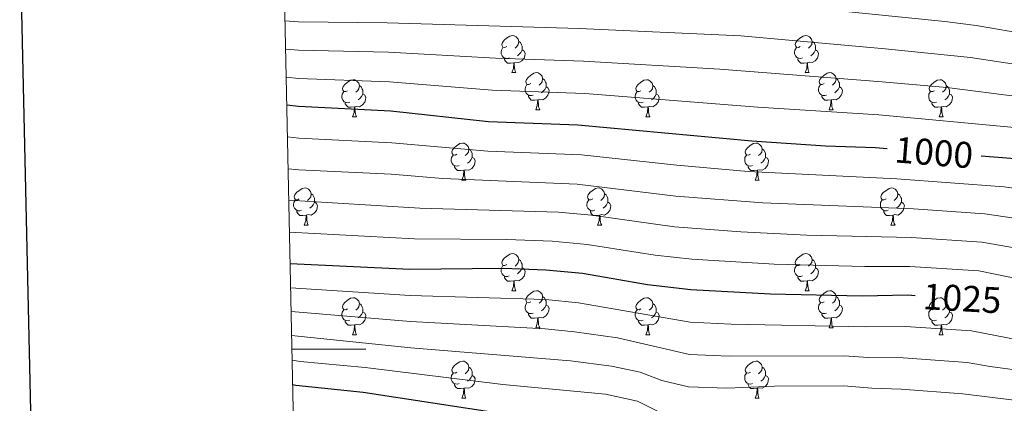
# Model space of a CAD drawing. Units: metres. Extents: x 644390 to 648907, y 720497 to 723561.
# Drawn here: x 645204 to 645470, y 722985 to 723089 of the extents above; entities that cross this region are included whole.
import ezdxf
from ezdxf.enums import TextEntityAlignment as Align

# ---------------------------------------------------------------- set-up
doc = ezdxf.new("R2010")
doc.units = ezdxf.units.M
doc.header["$MEASUREMENT"] = 0
for name, color, linetype, lineweight in [('Carátula', 7, 'Continuous', 5), ('Elementos auxiliares', 7, 'Continuous', 5), ('Entidades rústicas y varios', 7, 'Continuous', 5), ('Relieve y altimetría', 7, 'Continuous', 5), ('Textos de rotulación', 7, 'Continuous', 5)]:
    doc.layers.add(name, color=color, linetype=linetype, lineweight=lineweight)
doc.styles.add('Style-Helvetica-Narrow-Oblique', font='txt')

msp = doc.modelspace()

# ---------------------------------------------------------------- linework, layer by layer
at = {"layer": 'Carátula', "color": 7, "linetype": 'Continuous', "lineweight": 5}
msp.add_line((645277.19, 723000), (645297.19, 723000), dxfattribs=at)
at = {"layer": 'Carátula', "color": 7, "linetype": 'Continuous', "lineweight": 25, "flags": 128}
msp.add_lwpolyline([(645200.15, 723270.96), (645253.42, 720856.55), (648807.54, 720934.96), (648754.34, 723346.37), (645200.15, 723270.96)], dxfattribs=at)
at = {"layer": 'Carátula', "color": 7, "linetype": 'Continuous', "lineweight": 5}
msp.add_3dface([(644453.37, 720497), (648907.36, 720591.5), (648844.36, 723560.85), (644390.37, 723466.34)], dxfattribs=at)
at = {"layer": 'Elementos auxiliares', "color": 250, "linetype": 'Continuous', "lineweight": 5}
msp.add_3dface([(645321, 720909.27), (645272.52, 723222.7), (648688.37, 723295.23), (648738, 720981.77)], dxfattribs=at)
at = {"layer": 'Entidades rústicas y varios', "color": 92, "linetype": 'Continuous', "lineweight": 5}
for p, q in [((645336.63, 723074.78), (645337.76, 723074.78)), ((645415.96, 723074.78), (645417.09, 723074.78)), ((645343.11, 723064.75), (645344.23, 723064.75)), ((645422.44, 723064.75), (645423.56, 723064.75)), ((645293.55, 723062.84), (645294.68, 723062.84)), ((645372.88, 723062.84), (645374.01, 723062.84)), ((645452.21, 723062.84), (645453.33, 723062.84)), ((645323.13, 723045.7), (645324.26, 723045.7)), ((645402.46, 723045.7), (645403.58, 723045.7)), ((645280.5, 723033.56), (645281.62, 723033.56)), ((645359.82, 723033.56), (645360.95, 723033.56)), ((645439.15, 723033.56), (645440.27, 723033.56)), ((645336.63, 723015.79), (645337.76, 723015.79)), ((645415.96, 723015.79), (645417.09, 723015.79)), ((645343.11, 723005.76), (645344.23, 723005.76)), ((645422.44, 723005.76), (645423.56, 723005.76)), ((645293.55, 723003.85), (645294.68, 723003.85)), ((645372.88, 723003.85), (645374.01, 723003.85)), ((645452.21, 723003.85), (645453.33, 723003.85)), ((645323.13, 722986.71), (645324.26, 722986.71)), ((645402.46, 722986.71), (645403.58, 722986.71))]:
    msp.add_line(p, q, dxfattribs=at)
at = {"layer": 'Entidades rústicas y varios', "color": 92, "linetype": 'Continuous', "lineweight": 5, "flags": 128}
for points in [[(645335.33, 723081.84), (645334.81, 723081.58), (645334.27, 723081.63), (645334.01, 723082), (645333.95, 723082.43), (645334.11, 723082.95), (645334.59, 723083.54), (645335.23, 723084.07), (645336.13, 723084.66), (645336.87, 723084.82), (645337.3, 723084.76), (645337.83, 723084.45), (645338.36, 723083.86), (645338.52, 723083.22), (645338.41, 723082.37), (645337.99, 723081.84), (645337.57, 723081.42)], [(645414.66, 723081.84), (645414.13, 723081.58), (645413.6, 723081.63), (645413.34, 723082), (645413.28, 723082.43), (645413.44, 723082.95), (645413.92, 723083.54), (645414.56, 723084.07), (645415.46, 723084.66), (645416.2, 723084.82), (645416.63, 723084.76), (645417.16, 723084.45), (645417.69, 723083.86), (645417.85, 723083.22), (645417.74, 723082.37), (645417.31, 723081.84), (645416.89, 723081.42)], [(645335.92, 723078.76), (645335.49, 723078.6), (645334.91, 723078.66), (645334.43, 723078.87), (645334.01, 723079.3), (645333.79, 723079.88), (645333.79, 723080.3), (645333.85, 723080.89), (645334.27, 723081.58)], [(645338.52, 723083.22), (645338.99, 723082.91), (645339.31, 723082.27), (645339.47, 723081.95), (645339.47, 723081.37), (645339.47, 723080.94), (645339.1, 723080.25), (645338.68, 723079.77), (645338.2, 723079.35)], [(645415.25, 723078.76), (645414.82, 723078.6), (645414.24, 723078.66), (645413.76, 723078.87), (645413.34, 723079.3), (645413.12, 723079.88), (645413.12, 723080.3), (645413.18, 723080.89), (645413.6, 723081.58)], [(645417.85, 723083.22), (645418.32, 723082.91), (645418.64, 723082.27), (645418.8, 723081.95), (645418.8, 723081.37), (645418.8, 723080.94), (645418.43, 723080.25), (645418.01, 723079.77), (645417.53, 723079.35)], [(645339.47, 723080.94), (645339.93, 723080.69), (645340.27, 723080.08), (645340.16, 723079.35), (645339.95, 723078.71), (645339.37, 723077.97), (645338.57, 723077.49), (645337.72, 723077.6), (645337.29, 723077.47)], [(645418.8, 723080.94), (645419.25, 723080.69), (645419.6, 723080.08), (645419.49, 723079.35), (645419.28, 723078.71), (645418.69, 723077.97), (645417.9, 723077.49), (645417.05, 723077.6), (645416.62, 723077.47)], [(645337.18, 723077.47), (645336.29, 723077.38), (645335.45, 723077.38), (645335.02, 723077.81), (645334.7, 723078.29), (645334.7, 723078.6)], [(645336.63, 723074.78), (645337.07, 723075.94), (645337.18, 723077.47), (645337.29, 723077.47), (645337.33, 723076.88), (645337.36, 723076.2), (645337.43, 723075.58), (645337.55, 723075.18), (645337.76, 723074.78)], [(645416.51, 723077.47), (645415.62, 723077.38), (645414.77, 723077.38), (645414.35, 723077.81), (645414.03, 723078.29), (645414.03, 723078.6)], [(645415.96, 723074.78), (645416.4, 723075.94), (645416.51, 723077.47), (645416.62, 723077.47), (645416.65, 723076.88), (645416.69, 723076.2), (645416.76, 723075.58), (645416.87, 723075.18), (645417.09, 723074.78)], [(645341.81, 723071.81), (645341.28, 723071.54), (645340.75, 723071.6), (645340.49, 723071.97), (645340.43, 723072.39), (645340.59, 723072.91), (645341.07, 723073.51), (645341.71, 723074.04), (645342.61, 723074.62), (645343.35, 723074.78), (645343.77, 723074.73), (645344.31, 723074.41), (645344.83, 723073.83), (645344.99, 723073.19), (645344.89, 723072.34), (645344.46, 723071.81), (645344.04, 723071.38)], [(645421.14, 723071.81), (645420.61, 723071.54), (645420.08, 723071.6), (645419.81, 723071.97), (645419.76, 723072.39), (645419.92, 723072.91), (645420.4, 723073.51), (645421.03, 723074.04), (645421.93, 723074.62), (645422.68, 723074.78), (645423.1, 723074.73), (645423.63, 723074.41), (645424.16, 723073.83), (645424.32, 723073.19), (645424.21, 723072.34), (645423.79, 723071.81), (645423.37, 723071.38)], [(645292.25, 723069.9), (645291.73, 723069.64), (645291.19, 723069.69), (645290.93, 723070.06), (645290.87, 723070.49), (645291.03, 723071.01), (645291.51, 723071.6), (645292.15, 723072.13), (645293.05, 723072.72), (645293.79, 723072.88), (645294.22, 723072.82), (645294.75, 723072.51), (645295.28, 723071.92), (645295.44, 723071.28), (645295.33, 723070.43), (645294.91, 723069.9), (645294.49, 723069.48)], [(645295.44, 723071.28), (645295.91, 723070.97), (645296.23, 723070.33), (645296.39, 723070.01), (645296.39, 723069.43), (645296.39, 723069), (645296.02, 723068.31), (645295.6, 723067.83), (645295.12, 723067.41)], [(645342.39, 723068.73), (645341.97, 723068.57), (645341.39, 723068.63), (645340.91, 723068.84), (645340.49, 723069.26), (645340.27, 723069.85), (645340.27, 723070.27), (645340.33, 723070.85), (645340.75, 723071.54)], [(645344.99, 723073.19), (645345.47, 723072.87), (645345.79, 723072.23), (645345.95, 723071.91), (645345.95, 723071.33), (645345.95, 723070.91), (645345.57, 723070.22), (645345.15, 723069.74), (645344.67, 723069.32)], [(645371.58, 723069.9), (645371.05, 723069.64), (645370.52, 723069.69), (645370.26, 723070.06), (645370.2, 723070.49), (645370.36, 723071.01), (645370.84, 723071.6), (645371.48, 723072.13), (645372.38, 723072.72), (645373.12, 723072.88), (645373.55, 723072.82), (645374.08, 723072.51), (645374.61, 723071.92), (645374.77, 723071.28), (645374.66, 723070.43), (645374.23, 723069.9), (645373.81, 723069.48)], [(645374.77, 723071.28), (645375.24, 723070.97), (645375.56, 723070.33), (645375.72, 723070.01), (645375.72, 723069.43), (645375.72, 723069), (645375.35, 723068.31), (645374.93, 723067.83), (645374.45, 723067.41)], [(645421.72, 723068.73), (645421.3, 723068.57), (645420.71, 723068.63), (645420.24, 723068.84), (645419.81, 723069.26), (645419.6, 723069.85), (645419.6, 723070.27), (645419.65, 723070.85), (645420.08, 723071.54)], [(645424.32, 723073.19), (645424.8, 723072.87), (645425.11, 723072.23), (645425.27, 723071.91), (645425.27, 723071.33), (645425.27, 723070.91), (645424.9, 723070.22), (645424.48, 723069.74), (645424, 723069.32)], [(645450.91, 723069.9), (645450.38, 723069.64), (645449.85, 723069.69), (645449.58, 723070.06), (645449.53, 723070.49), (645449.69, 723071.01), (645450.17, 723071.6), (645450.8, 723072.13), (645451.7, 723072.72), (645452.45, 723072.88), (645452.87, 723072.82), (645453.4, 723072.51), (645453.93, 723071.92), (645454.09, 723071.28), (645453.98, 723070.43), (645453.56, 723069.9), (645453.14, 723069.48)], [(645454.09, 723071.28), (645454.57, 723070.97), (645454.88, 723070.33), (645455.04, 723070.01), (645455.04, 723069.43), (645455.04, 723069), (645454.67, 723068.31), (645454.25, 723067.83), (645453.77, 723067.41)], [(645292.84, 723066.82), (645292.41, 723066.66), (645291.83, 723066.72), (645291.35, 723066.93), (645290.93, 723067.36), (645290.71, 723067.94), (645290.71, 723068.36), (645290.77, 723068.95), (645291.19, 723069.64)], [(645296.39, 723069), (645296.85, 723068.75), (645297.19, 723068.14), (645297.08, 723067.41), (645296.87, 723066.77), (645296.29, 723066.03), (645295.49, 723065.55), (645294.64, 723065.66), (645294.21, 723065.53)], [(645343.65, 723067.43), (645342.77, 723067.35), (645341.92, 723067.35), (645341.49, 723067.78), (645341.17, 723068.25), (645341.17, 723068.57)], [(645345.95, 723070.91), (645346.4, 723070.66), (645346.75, 723070.04), (645346.63, 723069.32), (645346.43, 723068.68), (645345.84, 723067.94), (645345.05, 723067.46), (645344.19, 723067.56), (645343.77, 723067.43)], [(645372.17, 723066.82), (645371.74, 723066.66), (645371.16, 723066.72), (645370.68, 723066.93), (645370.26, 723067.36), (645370.04, 723067.94), (645370.04, 723068.36), (645370.1, 723068.95), (645370.52, 723069.64)], [(645375.72, 723069), (645376.17, 723068.75), (645376.52, 723068.14), (645376.41, 723067.41), (645376.2, 723066.77), (645375.61, 723066.03), (645374.82, 723065.55), (645373.97, 723065.66), (645373.54, 723065.53)], [(645422.98, 723067.43), (645422.09, 723067.35), (645421.25, 723067.35), (645420.82, 723067.78), (645420.5, 723068.25), (645420.5, 723068.57)], [(645425.27, 723070.91), (645425.73, 723070.66), (645426.07, 723070.04), (645425.96, 723069.32), (645425.75, 723068.68), (645425.17, 723067.94), (645424.37, 723067.46), (645423.52, 723067.56), (645423.09, 723067.43)], [(645451.49, 723066.82), (645451.07, 723066.66), (645450.48, 723066.72), (645450.01, 723066.93), (645449.58, 723067.36), (645449.37, 723067.94), (645449.37, 723068.36), (645449.42, 723068.95), (645449.85, 723069.64)], [(645455.04, 723069), (645455.5, 723068.75), (645455.84, 723068.14), (645455.73, 723067.41), (645455.52, 723066.77), (645454.94, 723066.03), (645454.14, 723065.55), (645453.29, 723065.66), (645452.86, 723065.53)], [(645294.1, 723065.53), (645293.21, 723065.44), (645292.37, 723065.44), (645291.94, 723065.87), (645291.62, 723066.35), (645291.62, 723066.66)], [(645343.11, 723064.75), (645343.55, 723065.91), (645343.65, 723067.43), (645343.77, 723067.43), (645343.8, 723066.85), (645343.83, 723066.16), (645343.91, 723065.55), (645344.02, 723065.15), (645344.23, 723064.75)], [(645373.43, 723065.53), (645372.54, 723065.44), (645371.69, 723065.44), (645371.27, 723065.87), (645370.95, 723066.35), (645370.95, 723066.66)], [(645422.44, 723064.75), (645422.87, 723065.91), (645422.98, 723067.43), (645423.09, 723067.43), (645423.13, 723066.85), (645423.16, 723066.16), (645423.23, 723065.55), (645423.35, 723065.15), (645423.56, 723064.75)], [(645452.75, 723065.53), (645451.86, 723065.44), (645451.02, 723065.44), (645450.59, 723065.87), (645450.27, 723066.35), (645450.27, 723066.66)], [(645293.55, 723062.84), (645293.99, 723064), (645294.1, 723065.53), (645294.21, 723065.53), (645294.25, 723064.94), (645294.28, 723064.26), (645294.35, 723063.64), (645294.47, 723063.24), (645294.68, 723062.84)], [(645372.88, 723062.84), (645373.32, 723064), (645373.43, 723065.53), (645373.54, 723065.53), (645373.57, 723064.94), (645373.61, 723064.26), (645373.68, 723063.64), (645373.79, 723063.24), (645374.01, 723062.84)], [(645452.21, 723062.84), (645452.64, 723064), (645452.75, 723065.53), (645452.86, 723065.53), (645452.9, 723064.94), (645452.93, 723064.26), (645453, 723063.64), (645453.12, 723063.24), (645453.33, 723062.84)], [(645321.83, 723052.76), (645321.3, 723052.5), (645320.77, 723052.55), (645320.51, 723052.92), (645320.45, 723053.35), (645320.61, 723053.87), (645321.09, 723054.46), (645321.73, 723054.99), (645322.63, 723055.58), (645323.37, 723055.74), (645323.8, 723055.68), (645324.33, 723055.37), (645324.86, 723054.78), (645325.02, 723054.14), (645324.91, 723053.29), (645324.48, 723052.76), (645324.06, 723052.34)], [(645401.16, 723052.76), (645400.63, 723052.5), (645400.1, 723052.55), (645399.83, 723052.92), (645399.78, 723053.35), (645399.94, 723053.87), (645400.42, 723054.46), (645401.05, 723054.99), (645401.95, 723055.58), (645402.7, 723055.74), (645403.12, 723055.68), (645403.65, 723055.37), (645404.18, 723054.78), (645404.34, 723054.14), (645404.23, 723053.29), (645403.81, 723052.76), (645403.39, 723052.34)], [(645322.42, 723049.68), (645321.99, 723049.52), (645321.41, 723049.58), (645320.93, 723049.79), (645320.51, 723050.22), (645320.29, 723050.8), (645320.29, 723051.22), (645320.35, 723051.81), (645320.77, 723052.5)], [(645325.02, 723054.14), (645325.49, 723053.83), (645325.81, 723053.19), (645325.97, 723052.87), (645325.97, 723052.29), (645325.97, 723051.86), (645325.6, 723051.17), (645325.18, 723050.69), (645324.7, 723050.27)], [(645401.74, 723049.68), (645401.32, 723049.52), (645400.73, 723049.58), (645400.26, 723049.79), (645399.83, 723050.22), (645399.62, 723050.8), (645399.62, 723051.22), (645399.67, 723051.81), (645400.1, 723052.5)], [(645404.34, 723054.14), (645404.82, 723053.83), (645405.13, 723053.19), (645405.29, 723052.87), (645405.29, 723052.29), (645405.29, 723051.86), (645404.92, 723051.17), (645404.5, 723050.69), (645404.02, 723050.27)], [(645325.97, 723051.86), (645326.42, 723051.61), (645326.77, 723051), (645326.66, 723050.27), (645326.45, 723049.63), (645325.86, 723048.89), (645325.07, 723048.41), (645324.22, 723048.52), (645323.79, 723048.39)], [(645405.29, 723051.86), (645405.75, 723051.61), (645406.09, 723051), (645405.98, 723050.27), (645405.77, 723049.63), (645405.19, 723048.89), (645404.39, 723048.41), (645403.54, 723048.52), (645403.11, 723048.39)], [(645323.68, 723048.39), (645322.79, 723048.3), (645321.94, 723048.3), (645321.52, 723048.73), (645321.2, 723049.21), (645321.2, 723049.52)], [(645323.13, 723045.7), (645323.57, 723046.86), (645323.68, 723048.39), (645323.79, 723048.39), (645323.82, 723047.8), (645323.86, 723047.12), (645323.93, 723046.5), (645324.04, 723046.1), (645324.26, 723045.7)], [(645403, 723048.39), (645402.11, 723048.3), (645401.27, 723048.3), (645400.84, 723048.73), (645400.52, 723049.21), (645400.52, 723049.52)], [(645402.46, 723045.7), (645402.89, 723046.86), (645403, 723048.39), (645403.11, 723048.39), (645403.15, 723047.8), (645403.18, 723047.12), (645403.25, 723046.5), (645403.37, 723046.1), (645403.58, 723045.7)], [(645279.2, 723040.62), (645278.67, 723040.36), (645278.14, 723040.41), (645277.87, 723040.78), (645277.82, 723041.21), (645277.98, 723041.73), (645278.46, 723042.32), (645279.09, 723042.85), (645279.99, 723043.44), (645280.74, 723043.6), (645281.16, 723043.54), (645281.69, 723043.23), (645282.22, 723042.64), (645282.38, 723042), (645282.27, 723041.15), (645281.85, 723040.62), (645281.43, 723040.2)], [(645282.38, 723042), (645282.86, 723041.69), (645283.17, 723041.05), (645283.33, 723040.73), (645283.33, 723040.15), (645283.33, 723039.72), (645282.96, 723039.03), (645282.54, 723038.55), (645282.06, 723038.13)], [(645358.52, 723040.62), (645357.99, 723040.36), (645357.46, 723040.41), (645357.2, 723040.78), (645357.14, 723041.21), (645357.3, 723041.73), (645357.78, 723042.32), (645358.42, 723042.85), (645359.32, 723043.44), (645360.06, 723043.6), (645360.49, 723043.54), (645361.02, 723043.23), (645361.55, 723042.64), (645361.71, 723042), (645361.6, 723041.15), (645361.17, 723040.62), (645360.75, 723040.2)], [(645361.71, 723042), (645362.18, 723041.69), (645362.5, 723041.05), (645362.66, 723040.73), (645362.66, 723040.15), (645362.66, 723039.72), (645362.29, 723039.03), (645361.87, 723038.55), (645361.39, 723038.13)], [(645437.85, 723040.62), (645437.32, 723040.36), (645436.79, 723040.41), (645436.53, 723040.78), (645436.47, 723041.21), (645436.63, 723041.73), (645437.11, 723042.32), (645437.75, 723042.85), (645438.65, 723043.44), (645439.39, 723043.6), (645439.81, 723043.54), (645440.35, 723043.23), (645440.87, 723042.64), (645441.03, 723042), (645440.93, 723041.15), (645440.5, 723040.62), (645440.08, 723040.2)], [(645441.03, 723042), (645441.51, 723041.69), (645441.83, 723041.05), (645441.99, 723040.73), (645441.99, 723040.15), (645441.99, 723039.72), (645441.61, 723039.03), (645441.19, 723038.55), (645440.71, 723038.13)], [(645279.78, 723037.54), (645279.36, 723037.38), (645278.77, 723037.44), (645278.3, 723037.65), (645277.87, 723038.08), (645277.66, 723038.66), (645277.66, 723039.08), (645277.71, 723039.67), (645278.14, 723040.36)], [(645283.33, 723039.72), (645283.79, 723039.47), (645284.13, 723038.86), (645284.02, 723038.13), (645283.81, 723037.49), (645283.23, 723036.75), (645282.43, 723036.27), (645281.58, 723036.38), (645281.15, 723036.25)], [(645359.11, 723037.54), (645358.68, 723037.38), (645358.1, 723037.44), (645357.62, 723037.65), (645357.2, 723038.08), (645356.98, 723038.66), (645356.98, 723039.08), (645357.04, 723039.67), (645357.46, 723040.36)], [(645362.66, 723039.72), (645363.11, 723039.47), (645363.46, 723038.86), (645363.35, 723038.13), (645363.14, 723037.49), (645362.55, 723036.75), (645361.76, 723036.27), (645360.91, 723036.38), (645360.48, 723036.25)], [(645438.43, 723037.54), (645438.01, 723037.38), (645437.43, 723037.44), (645436.95, 723037.65), (645436.53, 723038.08), (645436.31, 723038.66), (645436.31, 723039.08), (645436.37, 723039.67), (645436.79, 723040.36)], [(645441.99, 723039.72), (645442.44, 723039.47), (645442.79, 723038.86), (645442.67, 723038.13), (645442.47, 723037.49), (645441.88, 723036.75), (645441.09, 723036.27), (645440.23, 723036.38), (645439.81, 723036.25)], [(645281.04, 723036.25), (645280.15, 723036.16), (645279.31, 723036.16), (645278.88, 723036.59), (645278.56, 723037.07), (645278.56, 723037.38)], [(645360.37, 723036.25), (645359.48, 723036.16), (645358.63, 723036.16), (645358.21, 723036.59), (645357.89, 723037.07), (645357.89, 723037.38)], [(645439.69, 723036.25), (645438.81, 723036.16), (645437.96, 723036.16), (645437.53, 723036.59), (645437.21, 723037.07), (645437.21, 723037.38)], [(645280.5, 723033.56), (645280.93, 723034.72), (645281.04, 723036.25), (645281.15, 723036.25), (645281.19, 723035.66), (645281.22, 723034.98), (645281.29, 723034.36), (645281.41, 723033.96), (645281.62, 723033.56)], [(645359.82, 723033.56), (645360.26, 723034.72), (645360.37, 723036.25), (645360.48, 723036.25), (645360.51, 723035.66), (645360.55, 723034.98), (645360.62, 723034.36), (645360.73, 723033.96), (645360.95, 723033.56)], [(645439.15, 723033.56), (645439.59, 723034.72), (645439.69, 723036.25), (645439.81, 723036.25), (645439.84, 723035.66), (645439.87, 723034.98), (645439.95, 723034.36), (645440.06, 723033.96), (645440.27, 723033.56)], [(645335.33, 723022.85), (645334.81, 723022.59), (645334.27, 723022.64), (645334.01, 723023.01), (645333.95, 723023.44), (645334.11, 723023.96), (645334.59, 723024.55), (645335.23, 723025.08), (645336.13, 723025.67), (645336.87, 723025.83), (645337.3, 723025.77), (645337.83, 723025.46), (645338.36, 723024.87), (645338.52, 723024.23), (645338.41, 723023.38), (645337.99, 723022.85), (645337.57, 723022.43)], [(645414.66, 723022.85), (645414.13, 723022.59), (645413.6, 723022.64), (645413.34, 723023.01), (645413.28, 723023.44), (645413.44, 723023.96), (645413.92, 723024.55), (645414.56, 723025.08), (645415.46, 723025.67), (645416.2, 723025.83), (645416.63, 723025.77), (645417.16, 723025.46), (645417.69, 723024.87), (645417.85, 723024.23), (645417.74, 723023.38), (645417.31, 723022.85), (645416.89, 723022.43)], [(645338.52, 723024.23), (645338.99, 723023.92), (645339.31, 723023.28), (645339.47, 723022.96), (645339.47, 723022.38), (645339.47, 723021.95), (645339.1, 723021.26), (645338.68, 723020.78), (645338.2, 723020.36)], [(645417.85, 723024.23), (645418.32, 723023.92), (645418.64, 723023.28), (645418.8, 723022.96), (645418.8, 723022.38), (645418.8, 723021.95), (645418.43, 723021.26), (645418.01, 723020.78), (645417.53, 723020.36)], [(645335.92, 723019.77), (645335.49, 723019.61), (645334.91, 723019.67), (645334.43, 723019.88), (645334.01, 723020.31), (645333.79, 723020.89), (645333.79, 723021.31), (645333.85, 723021.9), (645334.27, 723022.59)], [(645339.47, 723021.95), (645339.93, 723021.7), (645340.27, 723021.09), (645340.16, 723020.36), (645339.95, 723019.72), (645339.37, 723018.98), (645338.57, 723018.5), (645337.72, 723018.61), (645337.29, 723018.48)], [(645415.25, 723019.77), (645414.82, 723019.61), (645414.24, 723019.67), (645413.76, 723019.88), (645413.34, 723020.31), (645413.12, 723020.89), (645413.12, 723021.31), (645413.18, 723021.9), (645413.6, 723022.59)], [(645418.8, 723021.95), (645419.25, 723021.7), (645419.6, 723021.09), (645419.49, 723020.36), (645419.28, 723019.72), (645418.69, 723018.98), (645417.9, 723018.5), (645417.05, 723018.61), (645416.62, 723018.48)], [(645337.18, 723018.48), (645336.29, 723018.39), (645335.45, 723018.39), (645335.02, 723018.82), (645334.7, 723019.3), (645334.7, 723019.61)], [(645336.63, 723015.79), (645337.07, 723016.95), (645337.18, 723018.48), (645337.29, 723018.48), (645337.33, 723017.89), (645337.36, 723017.21), (645337.43, 723016.59), (645337.55, 723016.19), (645337.76, 723015.79)], [(645416.51, 723018.48), (645415.62, 723018.39), (645414.77, 723018.39), (645414.35, 723018.82), (645414.03, 723019.3), (645414.03, 723019.61)], [(645415.96, 723015.79), (645416.4, 723016.95), (645416.51, 723018.48), (645416.62, 723018.48), (645416.65, 723017.89), (645416.69, 723017.21), (645416.76, 723016.59), (645416.87, 723016.19), (645417.09, 723015.79)], [(645341.81, 723012.82), (645341.28, 723012.55), (645340.75, 723012.61), (645340.49, 723012.98), (645340.43, 723013.4), (645340.59, 723013.92), (645341.07, 723014.52), (645341.71, 723015.05), (645342.61, 723015.63), (645343.35, 723015.79), (645343.77, 723015.74), (645344.31, 723015.42), (645344.83, 723014.84), (645344.99, 723014.2), (645344.89, 723013.35), (645344.46, 723012.82), (645344.04, 723012.39)], [(645421.14, 723012.82), (645420.61, 723012.55), (645420.08, 723012.61), (645419.81, 723012.98), (645419.76, 723013.4), (645419.92, 723013.92), (645420.4, 723014.52), (645421.03, 723015.05), (645421.93, 723015.63), (645422.68, 723015.79), (645423.1, 723015.74), (645423.63, 723015.42), (645424.16, 723014.84), (645424.32, 723014.2), (645424.21, 723013.35), (645423.79, 723012.82), (645423.37, 723012.39)], [(645292.25, 723010.91), (645291.73, 723010.65), (645291.19, 723010.7), (645290.93, 723011.07), (645290.87, 723011.5), (645291.03, 723012.02), (645291.51, 723012.61), (645292.15, 723013.14), (645293.05, 723013.73), (645293.79, 723013.89), (645294.22, 723013.83), (645294.75, 723013.52), (645295.28, 723012.93), (645295.44, 723012.29), (645295.33, 723011.44), (645294.91, 723010.91), (645294.49, 723010.49)], [(645342.39, 723009.74), (645341.97, 723009.58), (645341.39, 723009.64), (645340.91, 723009.85), (645340.49, 723010.27), (645340.27, 723010.86), (645340.27, 723011.28), (645340.33, 723011.86), (645340.75, 723012.55)], [(645344.99, 723014.2), (645345.47, 723013.88), (645345.79, 723013.24), (645345.95, 723012.92), (645345.95, 723012.34), (645345.95, 723011.92), (645345.57, 723011.23), (645345.15, 723010.75), (645344.67, 723010.33)], [(645371.58, 723010.91), (645371.05, 723010.65), (645370.52, 723010.7), (645370.26, 723011.07), (645370.2, 723011.5), (645370.36, 723012.02), (645370.84, 723012.61), (645371.48, 723013.14), (645372.38, 723013.73), (645373.12, 723013.89), (645373.55, 723013.83), (645374.08, 723013.52), (645374.61, 723012.93), (645374.77, 723012.29), (645374.66, 723011.44), (645374.23, 723010.91), (645373.81, 723010.49)], [(645421.72, 723009.74), (645421.3, 723009.58), (645420.71, 723009.64), (645420.24, 723009.85), (645419.81, 723010.27), (645419.6, 723010.86), (645419.6, 723011.28), (645419.65, 723011.86), (645420.08, 723012.55)], [(645424.32, 723014.2), (645424.8, 723013.88), (645425.11, 723013.24), (645425.27, 723012.92), (645425.27, 723012.34), (645425.27, 723011.92), (645424.9, 723011.23), (645424.48, 723010.75), (645424, 723010.33)], [(645450.91, 723010.91), (645450.38, 723010.65), (645449.85, 723010.7), (645449.58, 723011.07), (645449.53, 723011.5), (645449.69, 723012.02), (645450.17, 723012.61), (645450.8, 723013.14), (645451.7, 723013.73), (645452.45, 723013.89), (645452.87, 723013.83), (645453.4, 723013.52), (645453.93, 723012.93), (645454.09, 723012.29), (645453.98, 723011.44), (645453.56, 723010.91), (645453.14, 723010.49)], [(645292.84, 723007.83), (645292.41, 723007.67), (645291.83, 723007.73), (645291.35, 723007.94), (645290.93, 723008.37), (645290.71, 723008.95), (645290.71, 723009.37), (645290.77, 723009.96), (645291.19, 723010.65)], [(645296.39, 723010.01), (645296.85, 723009.76), (645297.19, 723009.15), (645297.08, 723008.42), (645296.87, 723007.78), (645296.29, 723007.04), (645295.49, 723006.56), (645294.64, 723006.67), (645294.21, 723006.54)], [(645295.44, 723012.29), (645295.91, 723011.98), (645296.23, 723011.34), (645296.39, 723011.02), (645296.39, 723010.44), (645296.39, 723010.01), (645296.02, 723009.32), (645295.6, 723008.84), (645295.12, 723008.42)], [(645345.95, 723011.92), (645346.4, 723011.67), (645346.75, 723011.05), (645346.63, 723010.33), (645346.43, 723009.69), (645345.84, 723008.95), (645345.05, 723008.47), (645344.19, 723008.57), (645343.77, 723008.44)], [(645372.17, 723007.83), (645371.74, 723007.67), (645371.16, 723007.73), (645370.68, 723007.94), (645370.26, 723008.37), (645370.04, 723008.95), (645370.04, 723009.37), (645370.1, 723009.96), (645370.52, 723010.65)], [(645375.72, 723010.01), (645376.17, 723009.76), (645376.52, 723009.15), (645376.41, 723008.42), (645376.2, 723007.78), (645375.61, 723007.04), (645374.82, 723006.56), (645373.97, 723006.67), (645373.54, 723006.54)], [(645374.77, 723012.29), (645375.24, 723011.98), (645375.56, 723011.34), (645375.72, 723011.02), (645375.72, 723010.44), (645375.72, 723010.01), (645375.35, 723009.32), (645374.93, 723008.84), (645374.45, 723008.42)], [(645425.27, 723011.92), (645425.73, 723011.67), (645426.07, 723011.05), (645425.96, 723010.33), (645425.75, 723009.69), (645425.17, 723008.95), (645424.37, 723008.47), (645423.52, 723008.57), (645423.09, 723008.44)], [(645451.49, 723007.83), (645451.07, 723007.67), (645450.48, 723007.73), (645450.01, 723007.94), (645449.58, 723008.37), (645449.37, 723008.95), (645449.37, 723009.37), (645449.42, 723009.96), (645449.85, 723010.65)], [(645455.04, 723010.01), (645455.5, 723009.76), (645455.84, 723009.15), (645455.73, 723008.42), (645455.52, 723007.78), (645454.94, 723007.04), (645454.14, 723006.56), (645453.29, 723006.67), (645452.86, 723006.54)], [(645454.09, 723012.29), (645454.57, 723011.98), (645454.88, 723011.34), (645455.04, 723011.02), (645455.04, 723010.44), (645455.04, 723010.01), (645454.67, 723009.32), (645454.25, 723008.84), (645453.77, 723008.42)], [(645294.1, 723006.54), (645293.21, 723006.45), (645292.37, 723006.45), (645291.94, 723006.88), (645291.62, 723007.36), (645291.62, 723007.67)], [(645343.65, 723008.44), (645342.77, 723008.36), (645341.92, 723008.36), (645341.49, 723008.79), (645341.17, 723009.26), (645341.17, 723009.58)], [(645343.11, 723005.76), (645343.55, 723006.92), (645343.65, 723008.44), (645343.77, 723008.44), (645343.8, 723007.86), (645343.83, 723007.17), (645343.91, 723006.56), (645344.02, 723006.16), (645344.23, 723005.76)], [(645373.43, 723006.54), (645372.54, 723006.45), (645371.69, 723006.45), (645371.27, 723006.88), (645370.95, 723007.36), (645370.95, 723007.67)], [(645422.98, 723008.44), (645422.09, 723008.36), (645421.25, 723008.36), (645420.82, 723008.79), (645420.5, 723009.26), (645420.5, 723009.58)], [(645422.44, 723005.76), (645422.87, 723006.92), (645422.98, 723008.44), (645423.09, 723008.44), (645423.13, 723007.86), (645423.16, 723007.17), (645423.23, 723006.56), (645423.35, 723006.16), (645423.56, 723005.76)], [(645452.75, 723006.54), (645451.86, 723006.45), (645451.02, 723006.45), (645450.59, 723006.88), (645450.27, 723007.36), (645450.27, 723007.67)], [(645293.55, 723003.85), (645293.99, 723005.01), (645294.1, 723006.54), (645294.21, 723006.54), (645294.25, 723005.95), (645294.28, 723005.27), (645294.35, 723004.65), (645294.47, 723004.25), (645294.68, 723003.85)], [(645372.88, 723003.85), (645373.32, 723005.01), (645373.43, 723006.54), (645373.54, 723006.54), (645373.57, 723005.95), (645373.61, 723005.27), (645373.68, 723004.65), (645373.79, 723004.25), (645374.01, 723003.85)], [(645452.21, 723003.85), (645452.64, 723005.01), (645452.75, 723006.54), (645452.86, 723006.54), (645452.9, 723005.95), (645452.93, 723005.27), (645453, 723004.65), (645453.12, 723004.25), (645453.33, 723003.85)], [(645321.83, 722993.77), (645321.3, 722993.5), (645320.77, 722993.56), (645320.51, 722993.93), (645320.45, 722994.35), (645320.61, 722994.87), (645321.09, 722995.47), (645321.73, 722996), (645322.63, 722996.58), (645323.37, 722996.74), (645323.8, 722996.69), (645324.33, 722996.37), (645324.86, 722995.79), (645325.02, 722995.15), (645324.91, 722994.3), (645324.48, 722993.77), (645324.06, 722993.34)], [(645401.16, 722993.77), (645400.63, 722993.5), (645400.1, 722993.56), (645399.83, 722993.93), (645399.78, 722994.35), (645399.94, 722994.87), (645400.42, 722995.47), (645401.05, 722996), (645401.95, 722996.58), (645402.7, 722996.74), (645403.12, 722996.69), (645403.65, 722996.37), (645404.18, 722995.79), (645404.34, 722995.15), (645404.23, 722994.3), (645403.81, 722993.77), (645403.39, 722993.34)], [(645325.02, 722995.15), (645325.49, 722994.83), (645325.81, 722994.19), (645325.97, 722993.87), (645325.97, 722993.29), (645325.97, 722992.87), (645325.6, 722992.18), (645325.18, 722991.7), (645324.7, 722991.28)], [(645404.34, 722995.15), (645404.82, 722994.83), (645405.13, 722994.19), (645405.29, 722993.87), (645405.29, 722993.29), (645405.29, 722992.87), (645404.92, 722992.18), (645404.5, 722991.7), (645404.02, 722991.28)], [(645322.42, 722990.69), (645321.99, 722990.53), (645321.41, 722990.59), (645320.93, 722990.8), (645320.51, 722991.22), (645320.29, 722991.81), (645320.29, 722992.23), (645320.35, 722992.81), (645320.77, 722993.5)], [(645325.97, 722992.87), (645326.42, 722992.62), (645326.77, 722992), (645326.66, 722991.28), (645326.45, 722990.64), (645325.86, 722989.9), (645325.07, 722989.42), (645324.22, 722989.52), (645323.79, 722989.39)], [(645401.74, 722990.69), (645401.32, 722990.53), (645400.73, 722990.59), (645400.26, 722990.8), (645399.83, 722991.22), (645399.62, 722991.81), (645399.62, 722992.23), (645399.67, 722992.81), (645400.1, 722993.5)], [(645405.29, 722992.87), (645405.75, 722992.62), (645406.09, 722992), (645405.98, 722991.28), (645405.77, 722990.64), (645405.19, 722989.9), (645404.39, 722989.42), (645403.54, 722989.52), (645403.11, 722989.39)], [(645323.68, 722989.39), (645322.79, 722989.31), (645321.94, 722989.31), (645321.52, 722989.74), (645321.2, 722990.21), (645321.2, 722990.53)], [(645323.13, 722986.71), (645323.57, 722987.87), (645323.68, 722989.39), (645323.79, 722989.39), (645323.82, 722988.81), (645323.86, 722988.12), (645323.93, 722987.51), (645324.04, 722987.11), (645324.26, 722986.71)], [(645403, 722989.39), (645402.11, 722989.31), (645401.27, 722989.31), (645400.84, 722989.74), (645400.52, 722990.21), (645400.52, 722990.53)], [(645402.46, 722986.71), (645402.89, 722987.87), (645403, 722989.39), (645403.11, 722989.39), (645403.15, 722988.81), (645403.18, 722988.12), (645403.25, 722987.51), (645403.37, 722987.11), (645403.58, 722986.71)]]:
    msp.add_lwpolyline(points, dxfattribs=at)
at = {"layer": 'Relieve y altimetría', "color": 30, "linetype": 'Continuous', "lineweight": 5, "flags": 128}
for points, elevation in [([(645476.88, 723084.99), (645462.21, 723087.54), (645453.71, 723088.64), (645399.22, 723094.12), (645382.82, 723094.86), (645324.18, 723096.17), (645278.91, 723096.15), (645275.17, 723096.37)], 980), ([(645475.45, 723076.64), (645460.71, 723078.84), (645437.65, 723081.26), (645398.55, 723084.76), (645354.89, 723086.72), (645302.93, 723088.25), (645278.93, 723088.5), (645275.33, 723088.76)], 985), ([(645474.02, 723068.28), (645454.24, 723070.72), (645436.77, 723072.31), (645392.89, 723075.75), (645356.08, 723077.93), (645332.28, 723078.68), (645303.28, 723080.28), (645278.95, 723080.86), (645275.48, 723081.17)], 990), ([(645472.59, 723059.93), (645435.88, 723063.37), (645403.14, 723065.44), (645356.4, 723069.16), (645331.32, 723070.07), (645303.62, 723072.32), (645278.97, 723073.22), (645275.64, 723073.58)], 995), ([(645486.72, 723041.49), (645469.78, 723043.9), (645440.75, 723046.07), (645400.54, 723048.04), (645381.3, 723049.73), (645355.54, 723052.52), (645330.16, 723053.52), (645304.24, 723055.82), (645279.02, 723057.07), (645275.98, 723057.38)], 1005), ([(645485.96, 723033.41), (645464.54, 723036.59), (645445.24, 723037.94), (645404.54, 723039.54), (645380.99, 723041.41), (645354.37, 723044.65), (645317.97, 723046.13), (645304.02, 723047.31), (645279.05, 723048.53), (645276.16, 723048.77)], 1010), ([(645276.34, 723040.27), (645311.75, 723038.14), (645349.32, 723037.05), (645358.16, 723036.2), (645380.68, 723033.09), (645398.57, 723031.71), (645416.45, 723030.85), (645444.74, 723030.14), (645463.72, 723028.9), (645500.08, 723022.65)], 1015), ([(645475.75, 723018.57), (645462.91, 723021.21), (645444.24, 723022.34), (645432.14, 723022.35), (645407.57, 723022.99), (645385.36, 723024.32), (645375.41, 723025.39), (645356.99, 723028.31), (645347.59, 723029.22), (645335.35, 723029.66), (645310.36, 723029.83), (645276.52, 723031.65)], 1020), ([(645473.49, 723002.49), (645460.93, 723004.96), (645443.13, 723006.07), (645432.28, 723006.02), (645396.01, 723006.73), (645384.86, 723007.27), (645354.72, 723012.55), (645345.77, 723013.41), (645309.16, 723014.47), (645276.84, 723016.59)], 1030), ([(645486.62, 722992.53), (645466.03, 722995.27), (645459.77, 722996.41), (645442.51, 722997.61), (645433.14, 722997.71), (645426.41, 722998.2), (645395.41, 722998.08), (645384.67, 722998.53), (645365.19, 723003.01), (645353.64, 723004.68), (645345.68, 723005.44), (645309.23, 723007.43), (645276.97, 723010.13)], 1035), ([(645485.61, 722984.58), (645458.61, 722987.85), (645441.9, 722989.14), (645433.99, 722989.4), (645426.39, 722990.08), (645407.7, 722989.98), (645394.81, 722989.42), (645384.47, 722989.78), (645377.22, 722991.5), (645371.34, 722993.75), (645363.57, 722995.4), (645352.55, 722996.81), (645309.31, 723000.38), (645277.11, 723003.68)], 1040), ([(645626.18, 722974.43), (645615.11, 722974.47), (645607.25, 722974.02), (645596.88, 722972.19), (645580.73, 722970.94), (645564.13, 722970.9), (645547.29, 722971.52), (645528.33, 722973.1), (645504.63, 722974.08), (645471.83, 722978.06), (645426.38, 722981.97), (645408.07, 722981.69), (645394.22, 722980.77), (645384.28, 722981.04), (645376.26, 722983.14), (645370.67, 722985.88), (645361.96, 722987.78), (645334.2, 722990.38), (645296.96, 722995.03), (645279.41, 722996.68), (645277.25, 722997)], 1045)]:
    msp.add_lwpolyline(points, dxfattribs=dict(at, elevation=elevation))
at = {"layer": 'Relieve y altimetría', "color": 30, "linetype": 'Continuous', "lineweight": 25, "flags": 128}
for points, elevation in [([(645438.13, 723054.17), (645435, 723054.42), (645421.48, 723054.93), (645401.52, 723056.2), (645354.52, 723060.53), (645330.37, 723061.46), (645303.97, 723064.36), (645278.99, 723065.6), (645275.8, 723066)], 1000), ([(645476.14, 723051.18), (645463.56, 723052.17)], 1000), ([(645445.71, 723014.43), (645443.74, 723014.54), (645431.43, 723014.33), (645406.59, 723014.85), (645385.05, 723016.01), (645373.35, 723017.38), (645355.81, 723020.42), (645345.86, 723021.39), (645334.31, 723021.8), (645309.08, 723021.51), (645276.7, 723023.05)], 1025), ([(645454.15, 722970.86), (645450.6, 722971.06), (645426.37, 722973.85), (645408.44, 722973.4), (645393.62, 722972.11), (645384.09, 722972.3), (645379.94, 722972.89), (645375.31, 722974.78), (645370, 722978), (645360.34, 722980.17), (645334.17, 722982.52), (645296.43, 722988.29), (645278.23, 722990.17), (645277.39, 722990.33)], 1050)]:
    msp.add_lwpolyline(points, dxfattribs=dict(at, elevation=elevation))

# ---------------------------------------------------------------- texts
at = {"layer": 'Textos de rotulación', "color": 27, "linetype": 'Continuous', "lineweight": 5, "style": 'Style-Helvetica-Narrow-Oblique'}
for s, rotation, p in [('1000', 355.49, (645450.79, 723053.18, 1000)), ('1025', 356.81, (645458.43, 723013.72, 1025))]:
    msp.add_text(s, height=7, rotation=rotation, dxfattribs=at).set_placement(p, align=Align.MIDDLE_CENTER)

doc.saveas('drawing.dxf')
